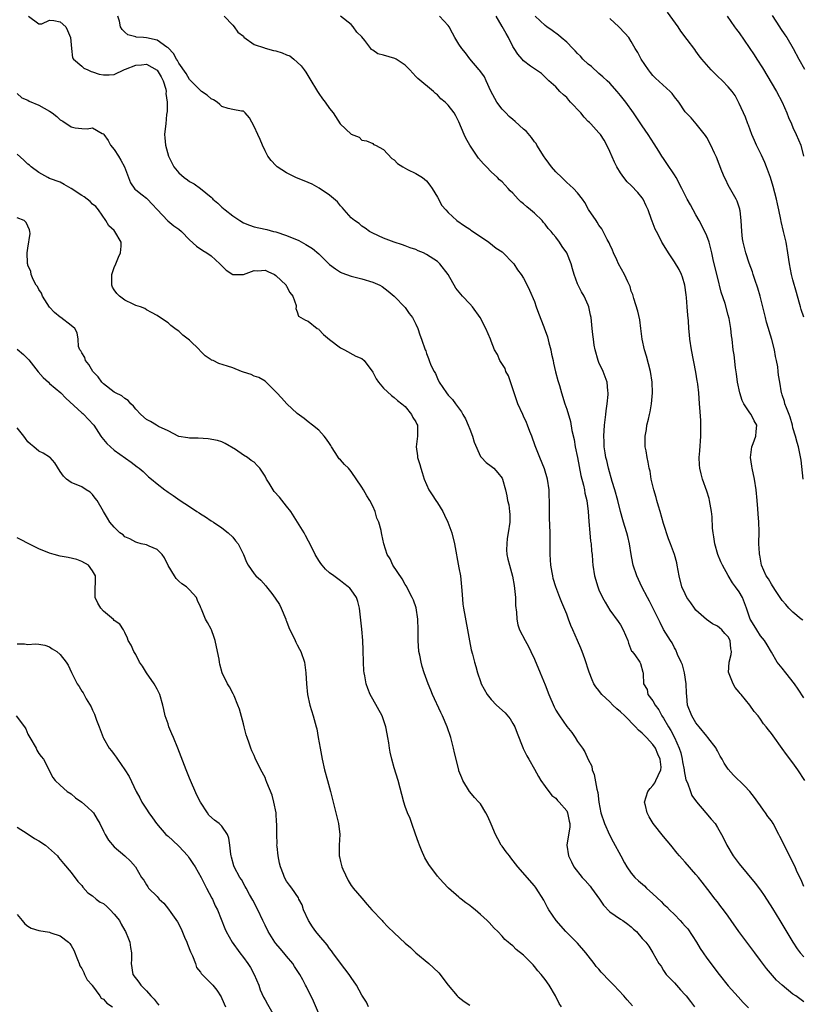
# Model space of a CAD drawing. Units: inches. Extents: x 2674063 to 2676000, y 1539967 to 1542000.
# Drawn here: x 2675571 to 2675717, y 1540463 to 1540646 of the extents above; entities that cross this region are included whole.
import ezdxf

# ---------------------------------------------------------------- set-up
doc = ezdxf.new("R2010")
doc.units = ezdxf.units.IN
doc.header["$MEASUREMENT"] = 0
doc.layers.add('LD26731539_2ft', color=102, linetype='Continuous')

msp = doc.modelspace()

# ---------------------------------------------------------------- linework, layer by layer
at = {"layer": 'LD26731539_2ft'}
for points, elevation in [([(2675573.08, 1540647), (2675575, 1540645.54), (2675575.57, 1540645.57), (2675577, 1540646.21), (2675577.83, 1540646.17), (2675579, 1540645.95), (2675580, 1540645), (2675580.33, 1540644.33), (2675580.89, 1540643), (2675581.05, 1540641), (2675581.25, 1540639.25), (2675581.43, 1540639), (2675583, 1540637.68), (2675583.35, 1540637.35), (2675584.12, 1540637), (2675584.71, 1540636.71), (2675585, 1540636.66), (2675586.21, 1540636.21), (2675587, 1540636.07), (2675588.1, 1540636.1), (2675589, 1540636.16), (2675590.94, 1540637.06), (2675591.11, 1540637.11), (2675593, 1540637.87), (2675594.05, 1540637.95), (2675595, 1540638.06), (2675596.97, 1540636.97), (2675597.74, 1540635.74), (2675598.11, 1540635), (2675598.57, 1540633.43), (2675598.66, 1540633), (2675598.61, 1540632.61), (2675598.81, 1540631), (2675598.85, 1540629.15), (2675598.79, 1540629), (2675598.71, 1540628.71), (2675598.59, 1540627), (2675598.43, 1540625.57), (2675598.35, 1540625), (2675598.41, 1540624.41), (2675598.5, 1540623), (2675599.09, 1540621), (2675599.72, 1540619.72), (2675600.1, 1540619), (2675601, 1540617.89), (2675601.99, 1540617), (2675602.6, 1540616.6), (2675603, 1540616.3), (2675603.84, 1540615.84), (2675605, 1540614.99), (2675607, 1540613.35), (2675607.18, 1540613.18), (2675607.33, 1540613), (2675608.24, 1540612.24), (2675609, 1540611.51), (2675609.28, 1540611.28), (2675609.58, 1540611), (2675611, 1540609.88), (2675612.33, 1540609), (2675613, 1540608.59), (2675614.14, 1540608.14), (2675615, 1540607.85), (2675617, 1540607.4), (2675617.34, 1540607.34), (2675618.59, 1540607), (2675619, 1540606.9), (2675621, 1540606.27), (2675623.3, 1540605.3), (2675624.6, 1540604.6), (2675625.83, 1540603.83), (2675627, 1540602.84), (2675629, 1540600.88), (2675630.06, 1540600.06), (2675631, 1540599.44), (2675631.29, 1540599.29), (2675633, 1540598.68), (2675635, 1540598.18), (2675637, 1540597.55), (2675638.32, 1540597), (2675638.74, 1540596.74), (2675639.89, 1540595.89), (2675641, 1540594.97), (2675643, 1540592.87), (2675643.77, 1540591.77), (2675644.35, 1540591), (2675645, 1540589.76), (2675645.34, 1540589), (2675645.77, 1540587.77), (2675646.06, 1540587), (2675646.74, 1540585), (2675646.83, 1540584.83), (2675647, 1540584.35), (2675647.38, 1540583.38), (2675647.5, 1540583), (2675647.81, 1540582.19), (2675648.39, 1540581), (2675648.63, 1540580.63), (2675649, 1540579.7), (2675649.36, 1540579), (2675650.68, 1540577), (2675651, 1540576.6), (2675651.78, 1540575.78), (2675652.34, 1540575), (2675653.5, 1540573.5), (2675653.74, 1540573), (2675654.2, 1540572.2), (2675654.73, 1540571), (2675655, 1540570.26), (2675655.52, 1540569), (2675655.84, 1540567.84), (2675657, 1540565.21), (2675657.17, 1540565), (2675658.05, 1540564.05), (2675659, 1540563.4), (2675659.45, 1540563), (2675660.19, 1540562.19), (2675661, 1540561.16), (2675661.08, 1540561), (2675661.64, 1540559), (2675661.9, 1540557.9), (2675662.02, 1540557), (2675662.24, 1540556.24), (2675662.37, 1540555), (2675662.43, 1540554.43), (2675662.42, 1540553), (2675662.16, 1540551), (2675661.97, 1540549.97), (2675661.87, 1540549), (2675661.84, 1540547.84), (2675661.91, 1540547), (2675662.1, 1540546.1), (2675662.38, 1540545), (2675662.96, 1540542.96), (2675663.24, 1540541.24), (2675663.47, 1540539), (2675663.51, 1540537.51), (2675663.7, 1540536.3), (2675663.73, 1540535), (2675663.91, 1540533.91), (2675664.25, 1540533), (2675665.29, 1540531), (2675665.9, 1540529.9), (2675666.35, 1540529), (2675667, 1540527.57), (2675668.05, 1540525), (2675669, 1540522.77), (2675669.66, 1540521), (2675670.67, 1540518.67), (2675671, 1540518.1), (2675671.39, 1540517.38), (2675671.64, 1540517), (2675673, 1540515.07), (2675673.94, 1540513.94), (2675674.57, 1540513), (2675675, 1540512.27), (2675675.96, 1540511), (2675676.36, 1540510.36), (2675677, 1540508.92), (2675677.65, 1540507.65), (2675677.76, 1540507), (2675678.13, 1540506.13), (2675678.6, 1540503.4), (2675678.8, 1540502.8), (2675678.98, 1540501), (2675679.35, 1540499), (2675680.01, 1540497), (2675680.92, 1540494.92), (2675681.61, 1540493.61), (2675683.07, 1540491), (2675683.75, 1540489.75), (2675684.18, 1540489), (2675685, 1540487.82), (2675685.65, 1540487), (2675686.35, 1540486.35), (2675687.43, 1540485.43), (2675687.84, 1540485), (2675689, 1540483.95), (2675690.53, 1540482.53), (2675691, 1540482.07), (2675691.57, 1540481.57), (2675692.07, 1540481), (2675693, 1540480.14), (2675694.04, 1540479), (2675694.52, 1540478.52), (2675695, 1540477.95), (2675695.47, 1540477.47), (2675697.1, 1540475), (2675697.81, 1540473.81), (2675698.36, 1540473), (2675699, 1540471.99), (2675701.31, 1540469), (2675703, 1540466.88), (2675704.81, 1540464.81), (2675705.79, 1540463.79), (2675706.78, 1540462.79)], 8622), ([(2675717, 1540463.89), (2675715.51, 1540465), (2675715, 1540465.33), (2675713, 1540466.98), (2675711.94, 1540467.94), (2675710.11, 1540470.11), (2675709, 1540471.59), (2675707.91, 1540473), (2675704.97, 1540477), (2675703.55, 1540479), (2675703, 1540479.8), (2675702.13, 1540481), (2675701.62, 1540481.62), (2675701, 1540482.49), (2675700.59, 1540483), (2675699.22, 1540484.78), (2675698.13, 1540486.13), (2675697.48, 1540487), (2675697, 1540487.57), (2675695, 1540489.85), (2675694.44, 1540490.44), (2675693.92, 1540491), (2675693.5, 1540491.5), (2675692.31, 1540493), (2675691, 1540494.59), (2675689.07, 1540497), (2675688.29, 1540498.29), (2675687.92, 1540499), (2675687.62, 1540500.38), (2675687.46, 1540501), (2675688.05, 1540503), (2675688.47, 1540503.53), (2675689, 1540504.1), (2675689.39, 1540504.61), (2675689.57, 1540505), (2675689.97, 1540505.97), (2675690.5, 1540507), (2675690.52, 1540507.48), (2675690.37, 1540509), (2675689.9, 1540509.9), (2675689.46, 1540511), (2675689, 1540511.68), (2675687.81, 1540513), (2675687, 1540513.83), (2675686.36, 1540514.36), (2675685.8, 1540515), (2675683.79, 1540517), (2675683, 1540517.77), (2675682.3, 1540518.3), (2675681.58, 1540519), (2675681, 1540519.62), (2675679.53, 1540521), (2675679.3, 1540521.3), (2675679, 1540521.75), (2675678.41, 1540522.41), (2675678.07, 1540523), (2675677.71, 1540523.71), (2675677.15, 1540525.15), (2675676.39, 1540527.61), (2675675.9, 1540529), (2675675.6, 1540529.6), (2675675.04, 1540531), (2675674.12, 1540533), (2675673.78, 1540533.78), (2675673.35, 1540535), (2675673, 1540535.9), (2675672.07, 1540538.07), (2675671.71, 1540539), (2675671, 1540541), (2675670.51, 1540542.51), (2675670.42, 1540543), (2675670.32, 1540543.68), (2675670.08, 1540545), (2675669.95, 1540547), (2675669.95, 1540547.95), (2675669.91, 1540551), (2675669.81, 1540553.81), (2675669.81, 1540555), (2675669.79, 1540555.79), (2675669.81, 1540557), (2675669.78, 1540557.78), (2675669.75, 1540559), (2675669.46, 1540561), (2675668.89, 1540562.89), (2675668.02, 1540565), (2675667.18, 1540567.18), (2675666.54, 1540569), (2675666.19, 1540569.81), (2675665.72, 1540571), (2675665.53, 1540571.53), (2675665, 1540572.69), (2675664.84, 1540573), (2675663.93, 1540575), (2675663.23, 1540577), (2675663, 1540577.75), (2675662.18, 1540580.18), (2675661.73, 1540581), (2675661.57, 1540581.57), (2675660.61, 1540583), (2675660.16, 1540584.16), (2675659.62, 1540585), (2675659, 1540586.62), (2675658.87, 1540587), (2675658.02, 1540589), (2675656.92, 1540591), (2675655.54, 1540593), (2675655, 1540593.55), (2675653.69, 1540595), (2675653.33, 1540595.33), (2675652.45, 1540596.45), (2675651.01, 1540599.01), (2675649.46, 1540601), (2675649, 1540601.4), (2675647, 1540602.74), (2675646.44, 1540603), (2675645.42, 1540603.42), (2675645, 1540603.62), (2675643.97, 1540603.97), (2675643, 1540604.35), (2675642.5, 1540604.5), (2675640.97, 1540605), (2675639, 1540605.76), (2675637, 1540606.68), (2675636.4, 1540607), (2675635.58, 1540607.58), (2675635, 1540607.96), (2675634.46, 1540608.46), (2675633.64, 1540609), (2675633, 1540609.51), (2675631.67, 1540611), (2675631.38, 1540611.38), (2675631, 1540611.75), (2675630.47, 1540612.47), (2675629, 1540613.76), (2675627.05, 1540615.05), (2675625.77, 1540615.77), (2675625, 1540616.06), (2675622.74, 1540617), (2675621, 1540617.87), (2675619.27, 1540619), (2675619, 1540619.26), (2675618.17, 1540620.17), (2675617.54, 1540621), (2675617, 1540621.98), (2675616.52, 1540623), (2675616.09, 1540624.09), (2675615.65, 1540625), (2675615, 1540626.48), (2675614.1, 1540628.1), (2675613.34, 1540629), (2675613, 1540629.33), (2675612.64, 1540629.36), (2675611, 1540629.63), (2675610.17, 1540629.83), (2675609, 1540630.21), (2675608.6, 1540630.6), (2675608.1, 1540631), (2675607.46, 1540631.46), (2675607, 1540631.65), (2675606.29, 1540632.29), (2675605.23, 1540633), (2675605, 1540633.17), (2675603.21, 1540635), (2675603.12, 1540635.12), (2675603, 1540635.23), (2675602.36, 1540636.36), (2675601, 1540638.25), (2675600.75, 1540638.75), (2675600.57, 1540639), (2675600.03, 1540640.03), (2675599, 1540641.09), (2675598.75, 1540641.25), (2675597, 1540642.55), (2675595, 1540642.97), (2675594.44, 1540643), (2675593.1, 1540643.1), (2675593, 1540643.16), (2675591.52, 1540643.52), (2675591, 1540644.04), (2675590.49, 1540644.49), (2675590.19, 1540645), (2675589.96, 1540646.04), (2675589.7, 1540647)], 8620), ([(2675609.42, 1540647), (2675611, 1540645.3), (2675611.26, 1540645), (2675611.98, 1540643.98), (2675613, 1540643.26), (2675613.1, 1540643.1), (2675615, 1540641.7), (2675616.89, 1540641.11), (2675617, 1540641.05), (2675618.6, 1540640.6), (2675619, 1540640.52), (2675620.2, 1540640.2), (2675621, 1540639.79), (2675621.61, 1540639.61), (2675622.38, 1540639), (2675623, 1540638.41), (2675623.74, 1540637.74), (2675624.29, 1540637), (2675624.57, 1540636.57), (2675625.34, 1540635.34), (2675626.73, 1540633), (2675627, 1540632.63), (2675627.65, 1540631.65), (2675628.19, 1540631), (2675629, 1540629.85), (2675629.63, 1540629), (2675630.95, 1540627), (2675633, 1540625.06), (2675634.48, 1540624.48), (2675635, 1540623.95), (2675635.81, 1540623.81), (2675637, 1540623.32), (2675637.17, 1540623.17), (2675637.53, 1540623), (2675639, 1540622.2), (2675640.56, 1540620.56), (2675641, 1540620.27), (2675641.59, 1540619.59), (2675642.6, 1540619), (2675643, 1540618.72), (2675643.48, 1540618.52), (2675645, 1540617.73), (2675646.26, 1540617), (2675647, 1540616.4), (2675647.58, 1540615.58), (2675648.06, 1540615), (2675649, 1540613.39), (2675649.85, 1540611.84), (2675650.55, 1540611), (2675651, 1540610.52), (2675652.64, 1540609), (2675654.02, 1540608.02), (2675655, 1540607.41), (2675655.23, 1540607.23), (2675657, 1540606.05), (2675658.55, 1540605), (2675659.92, 1540603.92), (2675661, 1540603.19), (2675661.21, 1540603), (2675663, 1540601.19), (2675663.16, 1540601), (2675663.87, 1540599.87), (2675664.57, 1540599), (2675665, 1540598.31), (2675665.68, 1540597), (2675666.11, 1540596.11), (2675667, 1540593.99), (2675667.34, 1540593), (2675667.8, 1540591.8), (2675668.75, 1540589.25), (2675668.91, 1540588.9), (2675669, 1540588.59), (2675669.42, 1540587.42), (2675669.68, 1540586.32), (2675670.03, 1540585), (2675670.19, 1540584.19), (2675670.48, 1540583), (2675670.55, 1540582.55), (2675670.94, 1540580.94), (2675671.34, 1540579.34), (2675671.64, 1540578.36), (2675672.02, 1540577), (2675672.65, 1540575), (2675673, 1540573.98), (2675673.7, 1540571.7), (2675673.95, 1540570.05), (2675674.37, 1540568.37), (2675674.6, 1540567), (2675675, 1540564.99), (2675675.31, 1540563.31), (2675675.65, 1540561.65), (2675676.12, 1540559.88), (2675676.31, 1540559), (2675676.4, 1540558.4), (2675676.74, 1540557), (2675677, 1540555), (2675677.11, 1540553.11), (2675677.28, 1540551), (2675677.44, 1540549.44), (2675677.52, 1540549), (2675677.61, 1540547.61), (2675677.71, 1540547), (2675677.77, 1540545.77), (2675677.85, 1540545), (2675678.15, 1540543), (2675678.76, 1540541), (2675679, 1540540.4), (2675679.68, 1540539), (2675680.13, 1540538.13), (2675681, 1540536.68), (2675682.57, 1540534.57), (2675683, 1540533.91), (2675683.51, 1540533), (2675684.35, 1540531), (2675684.5, 1540530.5), (2675685.06, 1540529.06), (2675685.13, 1540529), (2675685.63, 1540528.37), (2675686.59, 1540527), (2675686.73, 1540526.73), (2675687.13, 1540525.13), (2675687.19, 1540525), (2675687.17, 1540524.83), (2675687.25, 1540523), (2675687.93, 1540521.93), (2675688.08, 1540521), (2675689, 1540519.84), (2675689.42, 1540519), (2675690.12, 1540518.12), (2675690.69, 1540517), (2675691, 1540516.57), (2675691.89, 1540515), (2675692.32, 1540514.32), (2675693.01, 1540513), (2675693.88, 1540511), (2675694.18, 1540510.18), (2675694.44, 1540509), (2675694.51, 1540508.51), (2675694.8, 1540507), (2675694.79, 1540506.79), (2675695.15, 1540505.15), (2675695.41, 1540504.59), (2675695.96, 1540503), (2675696.25, 1540502.25), (2675697.08, 1540501.08), (2675698.85, 1540499), (2675699.85, 1540497.85), (2675700.56, 1540497), (2675701, 1540496.31), (2675701.74, 1540495), (2675702.18, 1540494.18), (2675702.7, 1540493), (2675703.91, 1540491), (2675705, 1540489.56), (2675707.97, 1540485.97), (2675709, 1540484.64), (2675709.66, 1540483.66), (2675711.22, 1540481.22), (2675712.57, 1540479), (2675714.96, 1540474.96), (2675715.77, 1540473.77), (2675716.36, 1540473), (2675717, 1540472.29)], 8618), ([(2675717, 1540485.33), (2675716.55, 1540486.55), (2675716.29, 1540487), (2675715.69, 1540488.31), (2675715.41, 1540489), (2675715, 1540489.78), (2675714.6, 1540490.6), (2675713.23, 1540493.23), (2675713, 1540493.78), (2675712.59, 1540494.59), (2675712.4, 1540495), (2675711.35, 1540497), (2675711, 1540497.52), (2675710.36, 1540498.36), (2675709.93, 1540499), (2675709.52, 1540499.52), (2675709, 1540500.31), (2675708.49, 1540501), (2675707.87, 1540501.87), (2675707.02, 1540503), (2675706.04, 1540504.04), (2675703.98, 1540505.98), (2675703, 1540507.15), (2675702.24, 1540508.24), (2675701.89, 1540509), (2675701.52, 1540509.52), (2675701, 1540510.54), (2675700.82, 1540510.82), (2675700.74, 1540511), (2675699.2, 1540513), (2675699, 1540513.22), (2675697.58, 1540515), (2675697, 1540515.75), (2675696.21, 1540517), (2675695.45, 1540519), (2675695.32, 1540520.68), (2675695.24, 1540521.24), (2675695.18, 1540523), (2675694.85, 1540525), (2675694.47, 1540526.47), (2675694.27, 1540527), (2675693.59, 1540528.41), (2675693.27, 1540529.27), (2675693, 1540529.66), (2675692.57, 1540530.57), (2675692.26, 1540531), (2675691, 1540533.06), (2675690.35, 1540534.35), (2675690.04, 1540535), (2675688.35, 1540538.35), (2675687.98, 1540539), (2675686.94, 1540541), (2675686.35, 1540542.35), (2675686.02, 1540543), (2675685.37, 1540545), (2675685.3, 1540545.3), (2675684.98, 1540546.98), (2675684.64, 1540549), (2675684.34, 1540550.34), (2675684.16, 1540551), (2675683.8, 1540552.2), (2675683.56, 1540553), (2675683.41, 1540553.41), (2675682.98, 1540554.98), (2675682.47, 1540557), (2675681.91, 1540559), (2675681.44, 1540560.57), (2675680.76, 1540563), (2675680.43, 1540564.43), (2675680.29, 1540565), (2675680.14, 1540565.86), (2675679.97, 1540567), (2675679.96, 1540567.96), (2675679.89, 1540569), (2675680.05, 1540571), (2675680.29, 1540573), (2675680.32, 1540573.68), (2675680.5, 1540575), (2675680.69, 1540576.69), (2675680.68, 1540577), (2675680.62, 1540577.38), (2675680.54, 1540579), (2675679.78, 1540581), (2675679, 1540582.68), (2675678.87, 1540583), (2675678.28, 1540585), (2675678.12, 1540585.88), (2675677.95, 1540587), (2675677.87, 1540587.87), (2675677.72, 1540589), (2675677.67, 1540589.67), (2675677.52, 1540591), (2675677.45, 1540591.45), (2675677.13, 1540593), (2675677, 1540593.32), (2675676.24, 1540595), (2675675.76, 1540595.76), (2675675.11, 1540597), (2675675, 1540597.27), (2675674.39, 1540599), (2675674.07, 1540600.07), (2675673.85, 1540601), (2675673.05, 1540603), (2675672.19, 1540604.19), (2675671.67, 1540605), (2675671, 1540605.93), (2675670.47, 1540606.47), (2675670.1, 1540607), (2675669.57, 1540607.57), (2675669, 1540608.35), (2675668.68, 1540608.68), (2675668.43, 1540609), (2675667, 1540610.39), (2675666.3, 1540611), (2675665.58, 1540611.58), (2675665, 1540612.11), (2675664.5, 1540612.5), (2675664.01, 1540613), (2675663, 1540614.1), (2675662.52, 1540614.52), (2675662.11, 1540615), (2675661.57, 1540615.57), (2675661, 1540616.22), (2675660.56, 1540616.56), (2675660.17, 1540617), (2675659, 1540618.05), (2675658.13, 1540619), (2675657.56, 1540619.56), (2675656.62, 1540620.62), (2675655, 1540623), (2675654.3, 1540624.3), (2675653.94, 1540625), (2675653, 1540627.35), (2675652.45, 1540628.45), (2675652.1, 1540629), (2675651, 1540630.44), (2675650.44, 1540631), (2675649.63, 1540631.63), (2675649, 1540632.34), (2675648.63, 1540632.63), (2675648.28, 1540633), (2675645.39, 1540635.39), (2675645, 1540635.79), (2675643.87, 1540637), (2675643, 1540637.89), (2675641.32, 1540639), (2675641.12, 1540639.12), (2675639, 1540639.72), (2675637.97, 1540639.97), (2675637, 1540640.68), (2675636.78, 1540640.78), (2675636.64, 1540641), (2675635.51, 1540642.49), (2675635, 1540643.13), (2675634.03, 1540644.03), (2675633.34, 1540645), (2675633, 1540645.43), (2675631, 1540646.96)], 8616), ([(2675717.2, 1540505), (2675715.94, 1540507), (2675715, 1540508.31), (2675713.83, 1540509.83), (2675713, 1540510.99), (2675711.31, 1540513.31), (2675711, 1540513.77), (2675710.44, 1540514.44), (2675710.04, 1540515), (2675709.56, 1540515.56), (2675709, 1540516.4), (2675708.52, 1540517), (2675707.81, 1540517.81), (2675707, 1540519), (2675705.36, 1540521), (2675705.19, 1540521.19), (2675705, 1540521.45), (2675704.29, 1540522.29), (2675703.89, 1540523), (2675703.17, 1540524.83), (2675703.08, 1540525), (2675703.07, 1540525.07), (2675703.19, 1540527), (2675703.55, 1540528.45), (2675703.57, 1540529), (2675703.48, 1540529.48), (2675703.37, 1540531), (2675703, 1540531.67), (2675702.33, 1540532.33), (2675701.8, 1540533), (2675701.36, 1540533.36), (2675701, 1540533.68), (2675700.1, 1540534.1), (2675698.93, 1540534.93), (2675697, 1540536.66), (2675696.73, 1540537), (2675696.03, 1540538.03), (2675695.33, 1540539), (2675695, 1540539.66), (2675694.38, 1540541), (2675693.89, 1540543), (2675693.53, 1540545), (2675693.43, 1540545.43), (2675693.01, 1540547), (2675692.27, 1540549), (2675691.91, 1540549.91), (2675691, 1540552.78), (2675690.35, 1540555), (2675690.05, 1540555.95), (2675689.74, 1540557), (2675689.61, 1540557.61), (2675689.17, 1540559), (2675688.69, 1540561), (2675688.47, 1540562.47), (2675688.32, 1540563), (2675688.13, 1540564.13), (2675687.93, 1540565), (2675687.73, 1540566.27), (2675687.59, 1540567), (2675687.54, 1540567.54), (2675687.57, 1540569), (2675687.81, 1540570.19), (2675687.9, 1540571), (2675688.16, 1540572.16), (2675688.38, 1540573), (2675688.5, 1540573.5), (2675688.76, 1540575), (2675688.93, 1540577), (2675688.87, 1540579), (2675688.56, 1540581), (2675687.81, 1540583.81), (2675687.47, 1540585), (2675687.03, 1540586.97), (2675686.75, 1540589), (2675686.55, 1540590.55), (2675686.19, 1540592.19), (2675685.45, 1540594.55), (2675685.26, 1540595.26), (2675685, 1540595.92), (2675684.76, 1540596.76), (2675684.67, 1540597), (2675684.36, 1540597.63), (2675683.75, 1540599), (2675682.63, 1540601), (2675682.28, 1540601.72), (2675681.67, 1540603), (2675681.5, 1540603.5), (2675681, 1540604.57), (2675680.88, 1540604.88), (2675680.51, 1540605.49), (2675679.5, 1540607.5), (2675679, 1540608.16), (2675678.69, 1540608.69), (2675678.45, 1540609), (2675677.06, 1540611.06), (2675676.36, 1540612.36), (2675675.91, 1540613), (2675675, 1540614.17), (2675674.24, 1540615), (2675673.61, 1540615.61), (2675673, 1540616.11), (2675672.56, 1540616.56), (2675672.08, 1540617), (2675671, 1540618.06), (2675670.2, 1540619), (2675669.67, 1540619.67), (2675669, 1540620.58), (2675668.83, 1540620.83), (2675667.48, 1540623), (2675667.32, 1540623.32), (2675667, 1540623.67), (2675666.44, 1540624.44), (2675665.55, 1540625.55), (2675665, 1540626.01), (2675663.43, 1540627.43), (2675663, 1540627.77), (2675662.34, 1540628.34), (2675661.69, 1540629), (2675661, 1540629.73), (2675660.05, 1540631), (2675658.92, 1540633.08), (2675658.08, 1540635), (2675657.72, 1540635.72), (2675656.87, 1540636.87), (2675656.74, 1540637), (2675655, 1540639.03), (2675654.2, 1540640.2), (2675653.55, 1540641), (2675653, 1540641.81), (2675652.24, 1540643), (2675651.83, 1540643.83), (2675651.16, 1540645), (2675651, 1540645.25), (2675649.38, 1540647)], 8614), ([(2675717, 1540520.4), (2675716, 1540522), (2675715.29, 1540523), (2675713.71, 1540525), (2675713, 1540525.85), (2675712.09, 1540527), (2675711, 1540528.84), (2675710.23, 1540530.23), (2675709.75, 1540531), (2675709, 1540531.87), (2675708.29, 1540533), (2675707.81, 1540533.81), (2675707.04, 1540535), (2675706.35, 1540537), (2675705.61, 1540539), (2675705, 1540540.03), (2675704.36, 1540541), (2675703.76, 1540541.76), (2675703, 1540543.12), (2675701.91, 1540545), (2675701.62, 1540545.62), (2675701.05, 1540547), (2675700.48, 1540549), (2675700.3, 1540550.3), (2675700.19, 1540551), (2675700.1, 1540551.9), (2675700.02, 1540554.02), (2675699.91, 1540555), (2675699.63, 1540556.37), (2675699.52, 1540557), (2675699.42, 1540557.42), (2675699, 1540558.76), (2675698.21, 1540561), (2675697.95, 1540561.95), (2675697.72, 1540563), (2675697.66, 1540563.66), (2675697.61, 1540565), (2675697.73, 1540566.27), (2675697.92, 1540569), (2675697.91, 1540571), (2675697.88, 1540571.88), (2675697.71, 1540574.29), (2675697.68, 1540575), (2675697.54, 1540577), (2675697.36, 1540578.64), (2675697.31, 1540579), (2675697.25, 1540579.25), (2675697, 1540580.89), (2675696.19, 1540585), (2675695.88, 1540587), (2675695.78, 1540587.78), (2675695.7, 1540589), (2675695.63, 1540590.37), (2675695.46, 1540591.46), (2675695.38, 1540593), (2675695.25, 1540594.75), (2675695.2, 1540595.2), (2675694.95, 1540597), (2675694.51, 1540598.52), (2675694.32, 1540599), (2675693.9, 1540599.9), (2675693, 1540601.38), (2675691.89, 1540603), (2675690.8, 1540604.8), (2675690.69, 1540605), (2675690.41, 1540605.59), (2675689.7, 1540607), (2675689.45, 1540607.45), (2675688.88, 1540608.88), (2675688.77, 1540609.23), (2675688.1, 1540611), (2675687.76, 1540611.76), (2675687.17, 1540613), (2675687, 1540613.24), (2675686.22, 1540614.22), (2675685, 1540615.51), (2675684.23, 1540616.23), (2675683.61, 1540617), (2675683, 1540617.89), (2675682.33, 1540619), (2675681.89, 1540619.89), (2675681, 1540621.85), (2675680.46, 1540623), (2675679.97, 1540623.97), (2675679.26, 1540625), (2675679, 1540625.34), (2675677.47, 1540627), (2675677.23, 1540627.23), (2675677, 1540627.43), (2675676.25, 1540628.25), (2675675.61, 1540629), (2675673.7, 1540631), (2675673.41, 1540631.41), (2675673, 1540631.85), (2675672.4, 1540632.4), (2675671.73, 1540633), (2675671, 1540633.85), (2675669.68, 1540635), (2675668.31, 1540636.31), (2675667, 1540637.19), (2675666.3, 1540637.7), (2675665, 1540638.68), (2675664.71, 1540639), (2675663.94, 1540639.94), (2675663.23, 1540641), (2675663, 1540641.37), (2675662.19, 1540643), (2675661.74, 1540643.74), (2675661, 1540645.08), (2675659.92, 1540647)], 8612), ([(2675716.81, 1540534.81), (2675716.55, 1540535), (2675715, 1540536.26), (2675714.27, 1540537), (2675713.68, 1540537.68), (2675713, 1540538.42), (2675711.87, 1540540.13), (2675711.19, 1540541.19), (2675711, 1540541.46), (2675710.46, 1540542.46), (2675710.06, 1540543), (2675709.16, 1540545), (2675708.84, 1540546.84), (2675708.8, 1540547), (2675708.77, 1540547.23), (2675708.69, 1540549), (2675708.71, 1540551.29), (2675708.68, 1540553), (2675708.56, 1540554.56), (2675708.51, 1540555.49), (2675708.38, 1540557), (2675708.18, 1540559), (2675707.86, 1540561), (2675707.43, 1540563), (2675707.37, 1540563.37), (2675707.14, 1540565), (2675707.37, 1540567), (2675707.6, 1540567.6), (2675708.11, 1540569), (2675708.19, 1540569.81), (2675708.33, 1540571), (2675707.82, 1540571.82), (2675707.24, 1540573), (2675707, 1540573.33), (2675705.87, 1540575), (2675705.59, 1540575.59), (2675705.13, 1540577), (2675704.73, 1540579), (2675704.55, 1540580.55), (2675704.34, 1540581.66), (2675704.08, 1540584.08), (2675703.93, 1540585), (2675703.69, 1540587), (2675703.61, 1540587.61), (2675703.48, 1540589), (2675703.16, 1540590.84), (2675703, 1540591.46), (2675702.39, 1540593.61), (2675701.7, 1540595.7), (2675701.39, 1540597), (2675701.29, 1540597.29), (2675700.2, 1540601.8), (2675699.94, 1540603), (2675699.79, 1540603.79), (2675699.42, 1540605), (2675699, 1540606.19), (2675698.11, 1540608.11), (2675697.58, 1540609), (2675697, 1540610.1), (2675696.47, 1540611), (2675695.97, 1540611.97), (2675695.38, 1540613), (2675695, 1540613.72), (2675694.4, 1540615), (2675693.3, 1540617), (2675693, 1540617.49), (2675691.6, 1540619.6), (2675691, 1540620.53), (2675690.67, 1540621), (2675690.12, 1540621.88), (2675689.24, 1540623.24), (2675688.13, 1540625), (2675687, 1540626.6), (2675686.76, 1540627), (2675685.41, 1540629), (2675683.96, 1540631), (2675683, 1540632.26), (2675682.37, 1540633), (2675681, 1540634.51), (2675680.52, 1540635), (2675679.74, 1540635.74), (2675679, 1540636.33), (2675677.61, 1540637.61), (2675677, 1540638.06), (2675676.02, 1540639), (2675675.55, 1540639.55), (2675675, 1540640.02), (2675674.55, 1540640.55), (2675674.13, 1540641), (2675673, 1540642.13), (2675671.98, 1540643), (2675671.48, 1540643.48), (2675670.29, 1540644.29), (2675669.3, 1540645), (2675669, 1540645.26), (2675667.16, 1540647)], 8610), ([(2675716.93, 1540561), (2675716.52, 1540564.52), (2675716.26, 1540565.74), (2675716.04, 1540567), (2675715.8, 1540567.8), (2675715.49, 1540569), (2675715, 1540570.53), (2675714.89, 1540571), (2675714.48, 1540572.48), (2675714.3, 1540573), (2675713.79, 1540574.21), (2675713.52, 1540575), (2675713.41, 1540575.41), (2675713, 1540576.64), (2675712.92, 1540576.92), (2675712.89, 1540577), (2675712.55, 1540579), (2675712.31, 1540580.31), (2675712.26, 1540581), (2675712.17, 1540581.83), (2675711.94, 1540583), (2675711.75, 1540583.75), (2675711.56, 1540585), (2675711.08, 1540586.92), (2675710.56, 1540588.56), (2675710.45, 1540589), (2675710.12, 1540590.12), (2675709.89, 1540591), (2675708.92, 1540595), (2675708.48, 1540596.48), (2675707.94, 1540598.06), (2675707.64, 1540599), (2675707.5, 1540599.5), (2675706.89, 1540601.11), (2675706.24, 1540603), (2675705.99, 1540603.99), (2675705.76, 1540605), (2675705.65, 1540605.65), (2675705.52, 1540607), (2675705.41, 1540609), (2675705.18, 1540610.82), (2675705.17, 1540611), (2675705.13, 1540611.13), (2675705, 1540611.5), (2675704.63, 1540612.63), (2675704.45, 1540613), (2675703.7, 1540614.3), (2675703, 1540615.6), (2675702.56, 1540616.56), (2675702.32, 1540617), (2675701.82, 1540618.18), (2675700.82, 1540620.81), (2675700.44, 1540621.56), (2675699.79, 1540623), (2675699, 1540624.44), (2675698.79, 1540624.79), (2675697.06, 1540627), (2675696.09, 1540628.09), (2675695.2, 1540629), (2675695, 1540629.23), (2675693.79, 1540631), (2675693, 1540632.01), (2675692.59, 1540632.59), (2675692.23, 1540633), (2675689.48, 1540635.48), (2675689, 1540635.99), (2675688.53, 1540636.53), (2675688.17, 1540637), (2675686.82, 1540639), (2675686.21, 1540640.21), (2675685.71, 1540641), (2675685, 1540642.3), (2675684.51, 1540643), (2675683.82, 1540643.82), (2675682.71, 1540645), (2675681, 1540646.53)], 8608), ([(2675717, 1540591.1), (2675716.52, 1540592.52), (2675716.38, 1540593), (2675716.16, 1540593.84), (2675715.64, 1540595.64), (2675715, 1540598.01), (2675714.75, 1540599), (2675714.34, 1540601), (2675714.05, 1540603), (2675713.72, 1540605), (2675713.28, 1540607), (2675712.84, 1540608.84), (2675712.77, 1540609.23), (2675712.4, 1540611), (2675712.13, 1540612.13), (2675711.96, 1540613), (2675711.36, 1540615.36), (2675710.85, 1540617), (2675710.12, 1540619), (2675709.79, 1540619.79), (2675709.16, 1540621.16), (2675708.23, 1540623), (2675707.87, 1540623.87), (2675707.36, 1540625), (2675706.74, 1540626.74), (2675706.63, 1540627), (2675706.22, 1540628.22), (2675705, 1540630.76), (2675704.26, 1540632.26), (2675703.7, 1540633), (2675703, 1540633.85), (2675701.92, 1540635), (2675701, 1540635.82), (2675700.42, 1540636.42), (2675699.82, 1540637), (2675698.1, 1540639), (2675697.62, 1540639.62), (2675697, 1540640.49), (2675696.77, 1540640.77), (2675695.36, 1540642.64), (2675694.17, 1540644.17), (2675693.71, 1540645), (2675691.72, 1540647.72)], 8606), ([(2675702.82, 1540647), (2675704.15, 1540645), (2675704.52, 1540644.52), (2675705, 1540643.86), (2675706.85, 1540641.15), (2675707.81, 1540639.81), (2675708.27, 1540639), (2675709.36, 1540637.36), (2675711.98, 1540633), (2675713, 1540631), (2675713.85, 1540629), (2675714.15, 1540628.15), (2675714.71, 1540627), (2675715, 1540626.31), (2675715.62, 1540625), (2675716.44, 1540623), (2675716.99, 1540620.99)], 8604), ([(2675711.13, 1540647.13), (2675712.51, 1540645), (2675712.69, 1540644.69), (2675713.51, 1540643.51), (2675713.89, 1540643), (2675715.06, 1540641), (2675716.12, 1540639), (2675717.16, 1540637.16)], 8602), ([(2675571, 1540632.61), (2675571.84, 1540631.84), (2675573, 1540631.37), (2675573.22, 1540631.22), (2675575, 1540630.46), (2675577, 1540629.32), (2675577.52, 1540629), (2675578.33, 1540628.33), (2675579, 1540627.72), (2675579.5, 1540627.51), (2675581, 1540626.45), (2675581.76, 1540626.24), (2675583, 1540626.09), (2675583.97, 1540626.03), (2675585, 1540626.23), (2675586.79, 1540625.21), (2675587, 1540625.14), (2675587.06, 1540625.06), (2675587.07, 1540625), (2675587.86, 1540623.86), (2675588.32, 1540623), (2675589, 1540622.23), (2675589.81, 1540621), (2675590.25, 1540620.25), (2675590.91, 1540619), (2675592.04, 1540616.04), (2675592.84, 1540614.84), (2675593, 1540614.7), (2675594.21, 1540613.79), (2675595, 1540613.16), (2675595.18, 1540613), (2675596.05, 1540612.05), (2675597, 1540611.1), (2675598.99, 1540608.99), (2675600.06, 1540608.06), (2675601, 1540607.41), (2675601.52, 1540607), (2675603, 1540605.41), (2675604.29, 1540604.29), (2675605.44, 1540603.44), (2675606.2, 1540603), (2675607, 1540602.45), (2675608.59, 1540601), (2675609, 1540600.58), (2675609.82, 1540599.82), (2675611, 1540598.98), (2675613, 1540599.01), (2675615, 1540599.74), (2675615.69, 1540599.69), (2675617, 1540599.81), (2675617.53, 1540599.53), (2675618.75, 1540599), (2675619, 1540598.84), (2675620.9, 1540597), (2675620.92, 1540596.92), (2675621, 1540596.83), (2675621.63, 1540595.63), (2675622.18, 1540595), (2675622.77, 1540593.23), (2675622.76, 1540593), (2675622.7, 1540592.7), (2675623, 1540592.07), (2675623.24, 1540591.24), (2675624.54, 1540590.54), (2675625, 1540590.34), (2675626.71, 1540589), (2675626.9, 1540588.9), (2675627, 1540588.81), (2675627.88, 1540587.88), (2675629, 1540586.91), (2675631, 1540585.36), (2675631.78, 1540585), (2675633.86, 1540583.86), (2675635, 1540583.4), (2675635.43, 1540583), (2675637, 1540580.88), (2675637.62, 1540579.62), (2675638.06, 1540579), (2675639, 1540577.86), (2675640.5, 1540576.5), (2675641, 1540576.13), (2675641.6, 1540575.6), (2675642.38, 1540575), (2675643, 1540574.48), (2675644.17, 1540573), (2675644.42, 1540572.42), (2675645, 1540571.61), (2675645.18, 1540571.18), (2675645.3, 1540571), (2675645.33, 1540570.67), (2675645.32, 1540569), (2675645.05, 1540567), (2675645.3, 1540565.3), (2675645.32, 1540565), (2675645.74, 1540563.74), (2675645.91, 1540563), (2675646.2, 1540562.2), (2675646.54, 1540561), (2675647.4, 1540559), (2675648.05, 1540558.05), (2675648.72, 1540557), (2675649, 1540556.6), (2675650.01, 1540555), (2675650.31, 1540554.31), (2675650.94, 1540553), (2675651.68, 1540551), (2675652.19, 1540549), (2675653, 1540544.52), (2675653.26, 1540543), (2675653.5, 1540541), (2675653.58, 1540539.58), (2675653.74, 1540537.74), (2675653.84, 1540537), (2675654.61, 1540533), (2675654.97, 1540530.97), (2675655.3, 1540529.3), (2675655.53, 1540528.47), (2675655.9, 1540527), (2675656.16, 1540526.16), (2675656.47, 1540525), (2675657, 1540523.38), (2675657.14, 1540523), (2675658.21, 1540521), (2675659, 1540520.04), (2675659.97, 1540519), (2675661.58, 1540517.58), (2675662.48, 1540516.48), (2675663, 1540515.63), (2675663.35, 1540515), (2675663.81, 1540513.81), (2675664.88, 1540511.12), (2675664.94, 1540510.94), (2675665.61, 1540509.61), (2675665.97, 1540509), (2675667, 1540507.15), (2675667.74, 1540505.74), (2675668.22, 1540505), (2675669, 1540503.9), (2675670.24, 1540502.24), (2675671, 1540501.71), (2675671.32, 1540501.32), (2675671.63, 1540501), (2675673, 1540499.36), (2675673.18, 1540499), (2675673.47, 1540497.47), (2675673.58, 1540497), (2675673.6, 1540496.4), (2675673.05, 1540493), (2675673.33, 1540491), (2675673.92, 1540489.92), (2675674.34, 1540489), (2675675.89, 1540487), (2675676.44, 1540486.44), (2675677.36, 1540485.36), (2675677.61, 1540485), (2675679.07, 1540483), (2675679.86, 1540481.86), (2675681, 1540480.62), (2675683, 1540479.24), (2675683.4, 1540479), (2675684.35, 1540478.35), (2675685, 1540477.84), (2675685.42, 1540477.42), (2675685.94, 1540477), (2675687, 1540475.69), (2675687.68, 1540475), (2675688.24, 1540474.24), (2675689, 1540472.99), (2675690.09, 1540471), (2675690.53, 1540470.53), (2675691, 1540469.73), (2675691.46, 1540469), (2675692.23, 1540468.23), (2675693, 1540467.41), (2675693.36, 1540467), (2675694.16, 1540466.16), (2675695, 1540465.23), (2675695.19, 1540465), (2675695.96, 1540463.96), (2675696.7, 1540463)], 8624), ([(2675685.19, 1540463.19), (2675684.25, 1540464.25), (2675683.61, 1540465), (2675681.76, 1540467), (2675681, 1540467.77), (2675679.43, 1540469.43), (2675679, 1540469.96), (2675678.5, 1540470.49), (2675678.09, 1540471), (2675677, 1540472.43), (2675676.53, 1540473), (2675675, 1540474.81), (2675672.83, 1540477), (2675671.03, 1540479), (2675669.71, 1540481), (2675669.45, 1540481.45), (2675668.77, 1540482.77), (2675667.34, 1540485), (2675667.19, 1540485.19), (2675667, 1540485.47), (2675663.96, 1540489), (2675662.65, 1540490.65), (2675662.36, 1540491), (2675661.78, 1540491.78), (2675661, 1540492.79), (2675660.87, 1540493), (2675660.19, 1540494.19), (2675659.8, 1540495), (2675659, 1540496.91), (2675658.34, 1540498.34), (2675658.02, 1540499), (2675657, 1540500.66), (2675656.72, 1540501), (2675655.88, 1540501.88), (2675655, 1540502.9), (2675654.93, 1540503), (2675653.74, 1540505), (2675653.52, 1540505.52), (2675653, 1540506.84), (2675652.95, 1540507), (2675652.16, 1540510.16), (2675652, 1540511), (2675651.5, 1540513), (2675650.83, 1540515), (2675649.93, 1540517), (2675649.63, 1540517.63), (2675648.11, 1540521), (2675647.79, 1540521.79), (2675647.28, 1540523), (2675646.57, 1540525), (2675646.19, 1540526.19), (2675645.96, 1540527), (2675645.73, 1540528.27), (2675645.57, 1540529), (2675645.44, 1540531), (2675645.45, 1540533), (2675645.38, 1540535), (2675645.06, 1540537.06), (2675644.54, 1540538.54), (2675644.34, 1540539), (2675643.18, 1540541.18), (2675643, 1540541.44), (2675642.46, 1540542.46), (2675640.74, 1540545), (2675640.21, 1540546.21), (2675639.68, 1540547), (2675639.06, 1540549), (2675638.71, 1540550.71), (2675638.64, 1540551), (2675638.54, 1540551.46), (2675638.11, 1540553), (2675637.77, 1540553.77), (2675637.45, 1540555), (2675637, 1540556), (2675636.49, 1540557), (2675635.89, 1540557.89), (2675635.31, 1540559), (2675635, 1540559.51), (2675633, 1540562.38), (2675632.47, 1540563), (2675631.73, 1540563.73), (2675631, 1540564.6), (2675630.79, 1540564.79), (2675630.04, 1540565.96), (2675629.34, 1540567), (2675629.23, 1540567.23), (2675629, 1540567.59), (2675628.44, 1540568.44), (2675628.01, 1540569), (2675627, 1540570.08), (2675625.84, 1540571), (2675625, 1540571.64), (2675624.26, 1540572.26), (2675623, 1540573.2), (2675621.04, 1540575), (2675620.09, 1540576.09), (2675619.17, 1540577), (2675619, 1540577.21), (2675617, 1540579.16), (2675615.86, 1540579.86), (2675615, 1540580.14), (2675614.41, 1540580.41), (2675613, 1540580.85), (2675612.65, 1540581), (2675611, 1540581.64), (2675610.03, 1540581.97), (2675608.45, 1540582.45), (2675607.36, 1540583), (2675607.09, 1540583.09), (2675607, 1540583.15), (2675605.9, 1540583.9), (2675604.9, 1540584.9), (2675604.82, 1540585), (2675603, 1540586.78), (2675602.76, 1540587), (2675601.75, 1540587.75), (2675601, 1540588.47), (2675600.67, 1540588.67), (2675600.29, 1540589), (2675599.52, 1540589.52), (2675599, 1540590.01), (2675597.22, 1540591.22), (2675597, 1540591.41), (2675595.94, 1540591.94), (2675595, 1540592.46), (2675594.67, 1540592.67), (2675593.86, 1540593), (2675593, 1540593.27), (2675592.53, 1540593.47), (2675591, 1540594.22), (2675590.01, 1540595), (2675589.48, 1540595.48), (2675589, 1540596.15), (2675588.66, 1540596.66), (2675588.56, 1540597), (2675588.59, 1540597.41), (2675588.54, 1540599), (2675589, 1540600.3), (2675589.28, 1540601), (2675589.78, 1540602.22), (2675590.15, 1540603), (2675590.28, 1540604.28), (2675590.27, 1540605), (2675589.13, 1540607), (2675589, 1540607.15), (2675588.04, 1540608.04), (2675587.43, 1540609), (2675586.09, 1540611), (2675585.6, 1540611.6), (2675585, 1540612.08), (2675584.54, 1540612.54), (2675583.97, 1540613), (2675583.45, 1540613.45), (2675583, 1540613.7), (2675581, 1540615), (2675579.71, 1540615.71), (2675579, 1540616.17), (2675577, 1540616.86), (2675576.67, 1540617), (2675575, 1540617.92), (2675573.6, 1540619), (2675573.3, 1540619.3), (2675573, 1540619.5), (2675572.26, 1540620.26), (2675571, 1540621.35)], 8626), ([(2675672.03, 1540463), (2675671.62, 1540463.62), (2675670.91, 1540465), (2675669.76, 1540467), (2675669, 1540468.06), (2675668.25, 1540469), (2675667.65, 1540469.65), (2675667, 1540470.48), (2675666.75, 1540470.75), (2675665, 1540472.6), (2675663.65, 1540473.65), (2675663, 1540474.31), (2675662.59, 1540474.59), (2675662.12, 1540475), (2675661.5, 1540475.5), (2675661, 1540476.1), (2675660.19, 1540477), (2675659.56, 1540477.56), (2675658.62, 1540478.62), (2675658.27, 1540479), (2675657, 1540480.15), (2675656.03, 1540481), (2675655.45, 1540481.45), (2675655, 1540481.83), (2675654.29, 1540482.29), (2675653.4, 1540483), (2675653.18, 1540483.18), (2675653, 1540483.36), (2675651.05, 1540485), (2675650.05, 1540486.05), (2675649, 1540487.23), (2675647.39, 1540489.39), (2675646.68, 1540490.68), (2675646.05, 1540492.05), (2675645.69, 1540493), (2675645.52, 1540493.52), (2675644.93, 1540495.07), (2675644.25, 1540497), (2675643.94, 1540497.94), (2675643.46, 1540499), (2675643, 1540500.2), (2675642.75, 1540501), (2675641.7, 1540505), (2675641, 1540507.37), (2675640.54, 1540509), (2675640.25, 1540510.25), (2675640.12, 1540511), (2675639.99, 1540512.01), (2675639.83, 1540513), (2675639.68, 1540513.68), (2675639.44, 1540515), (2675639, 1540516.29), (2675638.72, 1540517), (2675637, 1540520.12), (2675636.54, 1540521), (2675636.08, 1540522.08), (2675635.78, 1540523), (2675635.52, 1540524.48), (2675635.4, 1540525), (2675635.37, 1540525.37), (2675635.29, 1540527), (2675635.25, 1540529.25), (2675635.17, 1540531), (2675635, 1540533.12), (2675634.55, 1540537), (2675634.26, 1540538.26), (2675633.99, 1540539), (2675633, 1540540.42), (2675632.73, 1540540.73), (2675632.45, 1540541), (2675631.61, 1540541.61), (2675631, 1540542.09), (2675629.75, 1540543), (2675629, 1540543.58), (2675628.25, 1540544.25), (2675627.61, 1540545), (2675627.35, 1540545.35), (2675627, 1540545.87), (2675626.33, 1540547), (2675625.61, 1540548.39), (2675624.54, 1540550.54), (2675624.25, 1540551), (2675623.05, 1540553), (2675621.77, 1540555), (2675621, 1540556), (2675619.66, 1540557.66), (2675618.72, 1540558.72), (2675618.51, 1540559), (2675617.76, 1540560.24), (2675617.28, 1540561), (2675617, 1540561.52), (2675616.07, 1540563), (2675615.54, 1540563.54), (2675615, 1540564.14), (2675614.44, 1540564.44), (2675613.73, 1540565), (2675613, 1540565.45), (2675611.53, 1540566.47), (2675609.62, 1540567.62), (2675609, 1540567.91), (2675608.19, 1540568.19), (2675606.46, 1540568.46), (2675604.58, 1540568.58), (2675603, 1540568.61), (2675602.68, 1540568.68), (2675601, 1540568.91), (2675599, 1540569.94), (2675597.21, 1540570.79), (2675596.83, 1540571), (2675595.72, 1540571.72), (2675595, 1540572.06), (2675593.95, 1540573), (2675593, 1540573.97), (2675592.57, 1540574.57), (2675592.1, 1540575), (2675591.61, 1540575.61), (2675591, 1540575.96), (2675590.44, 1540576.44), (2675589.27, 1540577), (2675589, 1540577.17), (2675587, 1540578.71), (2675586.7, 1540579), (2675586.01, 1540580.01), (2675585.02, 1540581), (2675584.31, 1540582.31), (2675583.66, 1540583), (2675583.57, 1540583.57), (2675583, 1540584.42), (2675582.82, 1540584.82), (2675582.64, 1540585), (2675582.37, 1540585.63), (2675582.31, 1540587), (2675582.15, 1540588.15), (2675581.71, 1540589), (2675581, 1540589.52), (2675579.13, 1540591), (2675579, 1540591.08), (2675577.93, 1540591.93), (2675577, 1540592.94), (2675575.7, 1540595), (2675575.53, 1540595.53), (2675575, 1540596.21), (2675574.74, 1540596.74), (2675574.54, 1540597), (2675573.96, 1540598.04), (2675573.57, 1540599), (2675573.53, 1540599.53), (2675573, 1540600.74), (2675572.96, 1540600.96), (2675572.93, 1540601), (2675572.9, 1540601.1), (2675572.84, 1540603), (2675573, 1540603.91), (2675573.39, 1540606.61), (2675573.37, 1540607), (2675573.27, 1540607.27), (2675573, 1540607.99), (2675572.65, 1540608.65), (2675572.3, 1540609), (2675571, 1540609.5)], 8628), ([(2675571, 1540585.12), (2675572.15, 1540584.15), (2675573, 1540583.33), (2675573.15, 1540583.15), (2675574.9, 1540580.9), (2675575.84, 1540579.84), (2675576.78, 1540579), (2675577, 1540578.78), (2675579.1, 1540577), (2675580.03, 1540576.03), (2675583, 1540573.33), (2675583.16, 1540573.16), (2675583.37, 1540573), (2675584.16, 1540572.16), (2675585.2, 1540571), (2675586.52, 1540569), (2675586.73, 1540568.73), (2675587.64, 1540567.64), (2675588.32, 1540567), (2675589, 1540566.4), (2675592.17, 1540564.17), (2675593.28, 1540563.28), (2675593.67, 1540563), (2675594.38, 1540562.38), (2675595, 1540561.8), (2675595.4, 1540561.4), (2675595.93, 1540561), (2675597, 1540560.11), (2675598.39, 1540559), (2675598.77, 1540558.77), (2675599, 1540558.6), (2675599.97, 1540557.97), (2675601.26, 1540557), (2675603, 1540555.9), (2675604.35, 1540555), (2675604.76, 1540554.76), (2675605, 1540554.56), (2675605.97, 1540553.97), (2675607, 1540553.26), (2675607.44, 1540553), (2675609, 1540551.92), (2675610.18, 1540551), (2675611, 1540550.2), (2675611.53, 1540549.53), (2675611.99, 1540549), (2675613.03, 1540547), (2675613.59, 1540545.59), (2675613.86, 1540545), (2675615, 1540543.39), (2675615.31, 1540543), (2675616.25, 1540542.25), (2675617.18, 1540541.18), (2675617.3, 1540541), (2675618.25, 1540539.75), (2675618.91, 1540538.91), (2675619.68, 1540537.68), (2675619.99, 1540537), (2675620.85, 1540535), (2675620.88, 1540534.88), (2675621, 1540534.59), (2675621.42, 1540533.42), (2675621.61, 1540533), (2675622.29, 1540531.71), (2675622.6, 1540531), (2675622.7, 1540530.7), (2675623, 1540530.22), (2675623.42, 1540529.42), (2675623.68, 1540529), (2675624.32, 1540527), (2675624.55, 1540525), (2675624.68, 1540523), (2675624.88, 1540521), (2675625.3, 1540519), (2675625.92, 1540517), (2675626.5, 1540515), (2675626.6, 1540514.6), (2675626.89, 1540513), (2675627.23, 1540511), (2675627.6, 1540509), (2675628.05, 1540507), (2675628.58, 1540505), (2675629.15, 1540503), (2675629.67, 1540501), (2675630.63, 1540497), (2675630.88, 1540495), (2675630.78, 1540493), (2675630.74, 1540491.26), (2675630.75, 1540491), (2675630.83, 1540490.83), (2675631, 1540489.96), (2675631.23, 1540489.23), (2675631.28, 1540489), (2675631.47, 1540488.53), (2675632.45, 1540486.45), (2675633, 1540485.51), (2675633.23, 1540485.23), (2675633.39, 1540485), (2675635, 1540483.15), (2675635.97, 1540481.97), (2675636.84, 1540481), (2675638.72, 1540479), (2675638.85, 1540478.85), (2675639.83, 1540477.83), (2675641, 1540476.7), (2675643, 1540474.82), (2675644.02, 1540474.02), (2675645, 1540473.03), (2675647.41, 1540471), (2675648.25, 1540470.25), (2675649.27, 1540469.27), (2675651.03, 1540467), (2675652.67, 1540465), (2675652.83, 1540464.83), (2675653.99, 1540463.99), (2675655, 1540463.31)], 8630), ([(2675636.2, 1540463), (2675635.85, 1540463.85), (2675635, 1540465.12), (2675633.98, 1540467), (2675633, 1540468.42), (2675632.65, 1540469), (2675631, 1540471.1), (2675629.58, 1540473), (2675629.36, 1540473.36), (2675629, 1540473.82), (2675628.52, 1540474.52), (2675627, 1540476.31), (2675626.44, 1540477), (2675625.82, 1540477.82), (2675625.06, 1540479), (2675624.15, 1540481), (2675623.92, 1540481.92), (2675623.25, 1540483), (2675623.21, 1540483.21), (2675621.96, 1540485), (2675621.57, 1540485.57), (2675621, 1540486.3), (2675620.63, 1540487), (2675620.42, 1540487.58), (2675619.85, 1540489), (2675619.68, 1540489.68), (2675619.42, 1540491), (2675619.23, 1540492.77), (2675619.22, 1540493), (2675619.24, 1540493.24), (2675619.17, 1540495), (2675619.19, 1540497), (2675619.16, 1540497.16), (2675619.05, 1540499), (2675618.65, 1540501), (2675618.3, 1540502.3), (2675617.37, 1540504.63), (2675617.17, 1540505.17), (2675617, 1540505.56), (2675616.24, 1540507), (2675615.19, 1540509.19), (2675615, 1540509.65), (2675614.55, 1540510.55), (2675614.36, 1540511), (2675614.07, 1540511.93), (2675613.66, 1540513), (2675613.5, 1540513.5), (2675613.15, 1540515), (2675613, 1540515.57), (2675612.24, 1540518.24), (2675611.97, 1540519), (2675611.25, 1540520.75), (2675611.17, 1540521), (2675611.12, 1540521.12), (2675610.42, 1540522.42), (2675610.03, 1540523), (2675609.02, 1540525.02), (2675608.62, 1540526.62), (2675608.54, 1540527), (2675608.47, 1540527.53), (2675608.21, 1540529), (2675607.75, 1540531), (2675607.59, 1540531.59), (2675607.07, 1540533), (2675607, 1540533.15), (2675606.34, 1540534.34), (2675605.96, 1540535), (2675605.19, 1540536.81), (2675605.06, 1540537.06), (2675605, 1540537.25), (2675604.46, 1540538.46), (2675604.27, 1540539), (2675603, 1540540.41), (2675602.41, 1540541), (2675601.53, 1540541.53), (2675601, 1540542.01), (2675600.51, 1540542.51), (2675600.17, 1540543), (2675599, 1540544.95), (2675598.36, 1540546.36), (2675597.93, 1540547), (2675597, 1540547.9), (2675595.48, 1540548.52), (2675595, 1540548.78), (2675594.04, 1540549), (2675593.21, 1540549.21), (2675593, 1540549.28), (2675591.89, 1540549.89), (2675591, 1540550.3), (2675590.64, 1540550.64), (2675590.06, 1540551), (2675589, 1540552.06), (2675588.19, 1540553), (2675587.77, 1540553.77), (2675587, 1540554.98), (2675585.84, 1540557), (2675585.47, 1540557.47), (2675585, 1540558.15), (2675584.54, 1540558.54), (2675583.83, 1540559), (2675583, 1540559.58), (2675581, 1540560.38), (2675580.15, 1540561), (2675579.57, 1540561.57), (2675579, 1540562.41), (2675577.99, 1540563.99), (2675577.14, 1540565), (2675577, 1540565.1), (2675575.8, 1540565.8), (2675575, 1540566.17), (2675574.06, 1540567), (2675573.46, 1540567.46), (2675573, 1540567.94), (2675572.51, 1540568.51), (2675572.24, 1540569), (2675571, 1540570.54)], 8632), ([(2675627.32, 1540461), (2675626.02, 1540464.02), (2675624.69, 1540466.69), (2675624.52, 1540467), (2675624, 1540468), (2675623.44, 1540469), (2675623, 1540469.72), (2675622.5, 1540470.5), (2675622.14, 1540471), (2675621, 1540472.37), (2675620.5, 1540473), (2675619.8, 1540473.8), (2675619, 1540474.76), (2675618.83, 1540475), (2675617.58, 1540477), (2675617, 1540478.13), (2675616.62, 1540479), (2675615.69, 1540481), (2675614.76, 1540482.76), (2675614.13, 1540483.87), (2675613.5, 1540485), (2675613.34, 1540485.34), (2675612.61, 1540486.61), (2675612.33, 1540487), (2675611.27, 1540489), (2675611.19, 1540489.19), (2675610.78, 1540490.78), (2675610.71, 1540491), (2675610.64, 1540491.36), (2675610.47, 1540493), (2675610.29, 1540494.29), (2675610.02, 1540495), (2675609, 1540496.54), (2675608.48, 1540497), (2675607.63, 1540497.63), (2675606.6, 1540498.6), (2675606.3, 1540499), (2675605, 1540500.99), (2675604.32, 1540502.32), (2675603, 1540505.43), (2675602.37, 1540507), (2675600.83, 1540511), (2675599.99, 1540513), (2675599.71, 1540513.71), (2675599.16, 1540515), (2675599, 1540515.52), (2675598.47, 1540517), (2675598.19, 1540518.19), (2675598.04, 1540519), (2675597.5, 1540521), (2675597, 1540521.98), (2675596.43, 1540523), (2675595.01, 1540525.01), (2675594.25, 1540526.25), (2675593.73, 1540527), (2675593, 1540528.43), (2675592.64, 1540529), (2675592.18, 1540530.18), (2675591.58, 1540531), (2675591.45, 1540531.45), (2675591, 1540532.52), (2675590.75, 1540533), (2675590.03, 1540534.03), (2675589, 1540534.73), (2675588.9, 1540534.9), (2675587, 1540536.49), (2675586.55, 1540537), (2675585.97, 1540537.97), (2675585.45, 1540539), (2675585.47, 1540540.53), (2675585.48, 1540541), (2675585.52, 1540541.52), (2675585.56, 1540543), (2675585, 1540543.94), (2675584.22, 1540545), (2675583, 1540545.7), (2675582.06, 1540546.06), (2675580.44, 1540546.44), (2675579, 1540546.67), (2675577.89, 1540547), (2675577, 1540547.23), (2675575, 1540548.06), (2675573.06, 1540549.06), (2675571.73, 1540549.73), (2675571, 1540550.11)], 8634), ([(2675571, 1540530.4), (2675572.37, 1540530.37), (2675573, 1540530.28), (2675574.4, 1540530.4), (2675575, 1540530.32), (2675576.13, 1540530.13), (2675577, 1540529.83), (2675577.5, 1540529.5), (2675578.35, 1540529), (2675579, 1540528.45), (2675580.08, 1540527), (2675580.45, 1540526.45), (2675581.1, 1540525.1), (2675582.16, 1540523), (2675582.5, 1540522.5), (2675583, 1540521.59), (2675583.27, 1540521.27), (2675583.8, 1540520.2), (2675584.71, 1540518.71), (2675585, 1540518.06), (2675585.35, 1540517.35), (2675585.75, 1540516.25), (2675586.24, 1540515), (2675586.93, 1540513), (2675587, 1540512.87), (2675588.08, 1540511), (2675588.5, 1540510.5), (2675589, 1540509.82), (2675589.37, 1540509.37), (2675589.6, 1540509), (2675591, 1540507), (2675591.76, 1540505.76), (2675593.11, 1540503), (2675593.77, 1540501.77), (2675594.15, 1540501), (2675595, 1540499.71), (2675595.41, 1540499), (2675596.09, 1540498.09), (2675596.85, 1540497), (2675598.62, 1540495), (2675598.81, 1540494.81), (2675599, 1540494.67), (2675599.89, 1540493.89), (2675601, 1540492.85), (2675602.68, 1540491), (2675602.8, 1540490.8), (2675603, 1540490.54), (2675603.63, 1540489.63), (2675604.02, 1540489), (2675605.16, 1540487), (2675605.74, 1540485.74), (2675606.17, 1540485), (2675607.14, 1540483.14), (2675607.23, 1540483), (2675607.75, 1540481.75), (2675608.17, 1540481), (2675609.53, 1540477.53), (2675609.78, 1540477), (2675610.93, 1540475), (2675612.31, 1540473), (2675613, 1540472.16), (2675613.81, 1540471), (2675614.28, 1540470.28), (2675614.99, 1540469), (2675615.83, 1540467), (2675616.13, 1540466.13), (2675616.75, 1540464.75), (2675617, 1540464.25), (2675617.45, 1540463.45), (2675619.97, 1540459)], 8636), ([(2675570.8, 1540517), (2675572.35, 1540515), (2675572.61, 1540514.61), (2675573, 1540513.63), (2675573.34, 1540513), (2675574.49, 1540511), (2675574.66, 1540510.66), (2675575, 1540510.06), (2675575.46, 1540509.46), (2675575.86, 1540509), (2675576.28, 1540508.28), (2675576.89, 1540507), (2675577.6, 1540505.6), (2675578.06, 1540505), (2675579, 1540504.13), (2675580.28, 1540503), (2675581, 1540502.52), (2675581.82, 1540501.82), (2675583, 1540501.02), (2675584.07, 1540500.07), (2675585, 1540499.2), (2675585.14, 1540499), (2675585.85, 1540497.85), (2675586.33, 1540497), (2675587, 1540495.62), (2675587.34, 1540495), (2675587.96, 1540493.96), (2675589, 1540492.67), (2675590.97, 1540491), (2675592.05, 1540490.05), (2675592.98, 1540489), (2675594.07, 1540487), (2675594.48, 1540486.48), (2675595, 1540485.61), (2675595.25, 1540485.25), (2675595.39, 1540485), (2675597, 1540483.47), (2675597.38, 1540483), (2675598.21, 1540482.21), (2675599.1, 1540481.1), (2675599.51, 1540480.49), (2675600.74, 1540478.74), (2675601.44, 1540477.44), (2675602.07, 1540475.93), (2675602.48, 1540475), (2675602.6, 1540474.6), (2675603.18, 1540473.18), (2675603.55, 1540472.45), (2675604.09, 1540471), (2675604.3, 1540470.3), (2675605, 1540469.4), (2675605.15, 1540469.15), (2675605.32, 1540469), (2675607, 1540467.32), (2675607.3, 1540467), (2675608.07, 1540466.07), (2675608.84, 1540464.84), (2675609, 1540464.54), (2675609.68, 1540463)], 8638), ([(2675571, 1540496.34), (2675572.83, 1540495.17), (2675574.23, 1540494.23), (2675575, 1540493.78), (2675576.27, 1540493), (2675578.46, 1540491), (2675578.69, 1540490.69), (2675579, 1540490.35), (2675579.57, 1540489.57), (2675581, 1540487.95), (2675582.25, 1540486.25), (2675583, 1540485.49), (2675583.19, 1540485.19), (2675584.13, 1540484.13), (2675585, 1540483.57), (2675585.68, 1540483), (2675586.43, 1540482.43), (2675587, 1540482.14), (2675587.61, 1540481.61), (2675588.27, 1540481), (2675589, 1540480.22), (2675589.99, 1540479), (2675590.33, 1540478.33), (2675591, 1540477.17), (2675591.11, 1540477), (2675591.63, 1540475.63), (2675591.93, 1540475), (2675592.01, 1540474.01), (2675592.23, 1540473), (2675592.2, 1540471.8), (2675592.13, 1540471), (2675592.48, 1540469), (2675593.56, 1540467.56), (2675593.92, 1540467), (2675595, 1540465.97), (2675595.81, 1540465), (2675596.42, 1540464.42), (2675597, 1540463.63), (2675597.29, 1540463.29)], 8640), ([(2675571, 1540480.11), (2675571.91, 1540479), (2675572.41, 1540478.41), (2675573, 1540477.93), (2675573.61, 1540477.61), (2675575, 1540477.13), (2675577, 1540476.83), (2675577.27, 1540476.73), (2675579, 1540476.15), (2675580.52, 1540475), (2675580.75, 1540474.75), (2675581, 1540474.36), (2675581.51, 1540473.51), (2675582.22, 1540471.78), (2675582.51, 1540471), (2675582.61, 1540470.61), (2675583, 1540470.11), (2675583.34, 1540469.34), (2675583.52, 1540469), (2675583.98, 1540467.98), (2675584.9, 1540467), (2675584.93, 1540466.93), (2675585, 1540466.89), (2675586.33, 1540465), (2675586.59, 1540464.59), (2675587, 1540464.4), (2675587.66, 1540463.66), (2675588.67, 1540463)], 8642)]:
    msp.add_lwpolyline(points, dxfattribs=dict(at, elevation=elevation))

doc.saveas('drawing.dxf')
